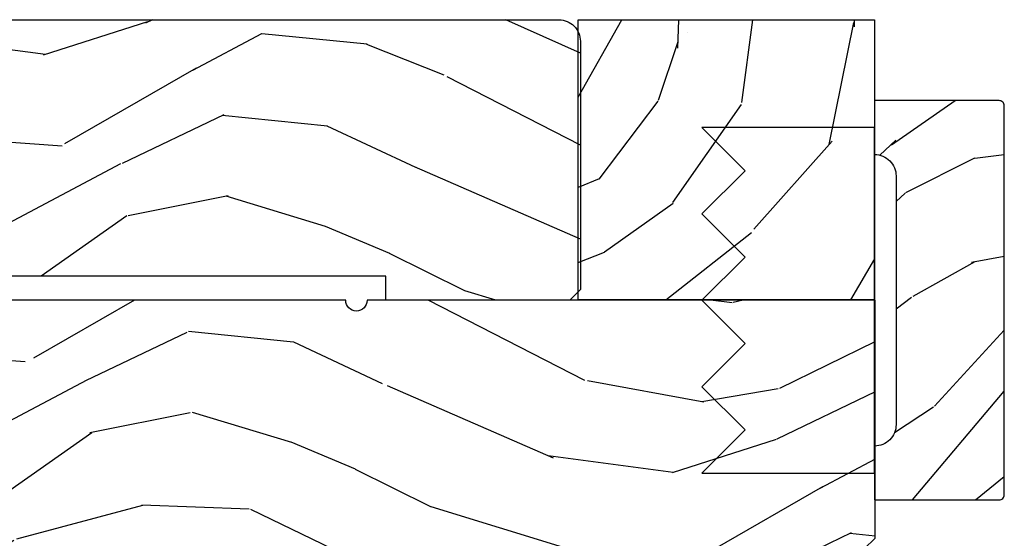
# Model space of a CAD drawing. Units: inches. Extents: x 1 to 189, y 1 to 128.
# Drawn here: x 171 to 174, y 43 to 45 of the extents above; entities that cross this region are included whole.
import ezdxf

# ---------------------------------------------------------------- set-up
doc = ezdxf.new("R2010")
doc.units = ezdxf.units.IN
doc.header["$MEASUREMENT"] = 0
for name, color, linetype in [('ZP-SECT-HDWR', 53, 'Continuous'), ('ZP-SECT-WDHA', 11, 'Continuous'), ('ZP-SECT-WOOD', 104, 'Continuous')]:
    doc.layers.add(name, color=color, linetype=linetype)

# ---------------------------------------------------------------- blocks, each defined once
blk = doc.blocks.new('CS LS C SFD 3P (11-16 in IG) V H X')
at = {"layer": 'ZP-SECT-WDHA'}
h = blk.add_hatch(dxfattribs=at)
h.set_pattern_fill('WOOD3', color=256, scale=2, angle=163, pattern_type=2)
h.set_pattern_definition([(158.2364, (4.072150859698837, -0.694038044710446), (20.45396798290167, -8.344771374467806), [0.240832, -23.842358]), (174.3099, (3.848485152362172, -0.6047427404577306), (-8.235181511295936, 0.4263690944681484), [0.305942, -9.892097999999997]), (208, (3.544051423289886, -0.5744095143986954), (-0.5847435903937086, -1.91261010378108), [0.226274, -2.602152]), (209.8476, (3.344263189580175, -0.6806388025971373), (-35.54768828883149, -20.50272857977593), [0.4386340000000001, -43.42478999999999]), (175.9946, (2.96381281728, -0.898944813088491), (18.38297247813528, -1.437476743240211), [0.266834, -26.416494]), (163, (2.697631278446237, -0.8803064552183599), (-2.497352921371544, -1.327866102480597), [0.5, -1.5]), (153.5376999999999, (2.219478900464707, -0.73412060285699), (8.978306718050995, -4.836323452587549), [0.24331, -11.922214]), (157.2893999999999, (3.914270139148555, -1.210442612930485), (16.6287403265194, -7.175302374271583), [0.200998, -19.898754]), (163, (3.728856622050415, -1.132842176866681), (-2.497352921371544, -1.327866102480597), [0.3, -1.7]), (191.3008, (3.441965195261502, -1.04513066544986), (-24.54716094300747, -5.043499394239721), [0.295296, -29.23435]), (215.125, (3.152393920049945, -1.102996688056769), (10.57415813511433, 7.224071108844611), [0.45607, -22.347438]), (202.2894, (2.779374774680093, -1.365402322881102), (-14.3993751268171, -6.054586024953077), [0.284254, -28.141088]), (169.3402, (2.516360821518134, -1.473215403915446), (-15.88561928555968, 2.765334394382427), [0.362216, -17.748554]), (151.1113, (2.160396241182525, -1.406213780453782), (25.02229161617255, -13.92425483963839), [0.38833, -38.444646]), (156.2902000000001, (3.73299968222048, -1.803351561627572), (-16.62874768410002, 7.175289077572956), [0.3423439999999998, -33.89213999999999]), (166.3665, (3.419550933381941, -1.665692991783316), (-31.18650071420278, 7.443263674111074), [0.340588, -33.718186]), (196.6901, (3.088559882260057, -1.585412707296846), (4.409962367830814, 0.7431255040166734), [0.360556, -6.850547999999999]), (210.4896, (2.743194114526602, -1.688962147072636), (-25.55825994297176, -15.19129255384614), [0.325576, -32.232064]), (177.9314, (2.462637859081269, -1.854153513464758), (-22.79293410148564, 0.6943551067665475), [0.310484, -30.737866]), (163, (2.152356695914562, -1.842946382524985), (-2.497352921371544, -1.327866102480597), [0.24, -1.759999999999999]), (150.0053999999999, (1.922843554483421, -1.772777173391524), (-16.04400167334359, 9.087905524651102), [0.266834, -26.416494]), (163, (3.578648290607503, -0.1876239707549203), (-2.497352921371544, -1.327866102480597), [0, -2]), (26.15240000000003, (3.223171447521025, -0.3926513202214679), (-36.87554735843706, -18.00538888531859), [0.4386339999999999, -43.42478999999998]), (9.565100000000033, (3.032157071400547, -2.111928350869902), (2.497352076502218, 1.327869099233074), [0.178886, -4.293249999999999]), (351.1301, (3.208555568732435, -2.082203443148497), (12.0603996767767, -1.595852046107204), [0.282842, -13.859292]), (319.8014, (3.488015768590997, -2.125815330232342), (8.393559450670804, -6.748938448303023), [0.152316, -15.07923]), (189.5651, (3.223171447521025, -0.3926513202214679), (-2.497352076502219, -1.327869099233074), [0.2236059999999999, -4.248529999999997]), (169.7098, (3.002673325856136, -0.4298074548732203), (17.79822734718652, -3.350093459302553), [0.342344, -33.89214000000001]), (152.8752999999999, (2.665834840639803, -0.368653265506012), (-30.7601241373409, 15.67848221527703), [0.568858, -56.316992]), (152.6952, (4.136472634737856, -0.4836509983985807), (-10.89091849633435, 5.421060729349781), [0.2236059999999999, -22.13707199999999]), (178.5241, (3.937780456614888, -0.3810770331210591), (22.79293551970828, -0.6943538178398186), [0.37363, -36.989452]), (205.8789, (3.564273573995933, -0.3714536950171734), (31.88084594068392, 15.34964888471388), [0.3821, -37.827846]), (197.6952, (3.220491599098352, -0.5382288542451974), (-23.21929303946757, -7.540852312839229), [0.316228, -31.306548]), (172.4623, (2.919225455697869, -0.6343470670906372), (-10.14779136076372, 1.011111546693648), [0.364966, -11.80056]), (156.4181, (2.557413441267812, -0.5864715387482278), (31.344885410924, -13.76583238823936), [0.52345, -51.82155999999999]), (154.8699, (3.990286782376472, -0.9618033763800966), (10.89091361125098, -5.421068605812715), [0.282842, -13.859292]), (174.3099, (3.734216318895732, -0.841687108819208), (-8.235181511295936, 0.4263690944681484), [0.305942, -9.892097999999997]), (205.5104, (3.429782589823474, -0.811353882760173), (26.88614988798454, 12.69389479119331), [0.3255759999999999, -32.23206399999998]), (208, (3.135947673353342, -0.9515717199385846), (-0.5847435903937086, -1.91261010378108), [0.367696, -2.460732]), (180.354, (2.811291793575037, -1.124194313261064), (27.20289793979688, 0.0487620292280626), [0.335262, -33.190848]), (159.6335000000001, (2.476037101194577, -1.126265843346089), (30.01700107381327, -11.26852463519537), [0.3405879999999998, -33.71818599999997]), (145.8973, (2.156740918261618, -1.007733368621096), (-17.37187083675603, 11.58525502309056), [0.27203, -26.930912]), (154.2538, (3.844100930015116, -1.439955754361619), (-12.80351945054413, 6.005821017315287), [0.2630579999999998, -26.04283399999999]), (177.9314, (3.607156561653624, -1.325686920895186), (-22.79293410148564, 0.6943551067665475), [0.310484, -30.737866]), (195.0054, (3.296875398486889, -1.314479789955406), (11.31727641611973, 2.814114219735264), [0.37736, -18.490604]), (212.8991, (2.932383535634187, -1.41218179563674), (28.64036637139408, 18.43175097613516), [0.49679, -49.18217999999999]), (178.9454, (2.515264765931362, -1.682018657391417), (8.235181634652655, -0.4263644116476298), [0.291204, -14.269016]), (156.991, (2.224109697883903, -1.676658960546092), (-18.54135163249375, 7.760042155334037), [0.3821, -37.827846]), (139.8013999999999, (1.872408758806869, -1.527305522512932), (-8.393559450670804, 6.748938448303024), [0.152316, -15.07923]), (153.5376999999999, (3.668677907181461, -2.013738607939437), (8.978306718050995, -4.836323452587549), [0.24331, -11.922214]), (173.008, (3.450859633939245, -1.90531720856746), (-22.20819262847394, 2.606951578708766), [0.345254, -34.18010000000001]), (200.4054, (3.108173714628463, -1.863289114319513), (-30.71134915766887, -11.52445423798903), [0.4280179999999999, -42.37384999999997]), (192.0546, (3.291756863818591, -0.0999124593380998), (-15.72724097270063, -3.557234008732985), [0.205912, -20.385348]), (173.7843, (3.090384837272949, -0.1429160280843078), (32.35598179133584, -3.618064673815965), [0.4275519999999999, -42.32756599999997]), (155.8750000000001, (2.665347103390672, -0.0966242925778005), (12.80352490518391, -6.005810314090467), [0.4837359999999998, -15.64077999999999])])
edge = h.paths.add_edge_path()
edge.add_line((5.859005557643286, 0), (4.390100264708621, 0))
edge.add_arc((4.359100264708672, -1.42e-14), 0.0309999999999491, -179.99999999997374, 2.6204816094832495e-11, ccw=False)
edge.add_line((4.328100264708723, -2.84e-14), (2.830005557643289, -5.68e-14))
edge.add_line((2.830005557643289, -5.68e-14), (2.737005557643328, -0.0930000000000178))
edge.add_line((2.737005557643328, -0.0930000000000178), (1.245570662307727, -0.0930000000000178))
edge.add_line((1.245570662307727, -0.0930000000000178), (1.181406893512189, -0.1549622312752206))
edge.add_line((1.181406893512189, -0.1549622312752206), (1.180113506128122, -0.1919999999998794))
edge.add_line((1.180113506128122, -0.1919999999998794), (1.122149242741897, -0.2677937098866039))
edge.add_arc((1.099113506128219, -0.2501768191661), 0.0289999999998785, 220.7473395035542, 322.59256006918565, ccw=False)
edge.add_line((1.077143242599618, -0.2691058318314248), (1.069359053498146, -0.2600709873345011))
edge.add_arc((1.047388789969772, -0.2789999999999537), 0.0289999999999148, 40.74733950403891, 90)
edge.add_line((1.047388789969772, -0.2500000000000142), (0.9871135061281393, -0.25))
edge.add_line((0.9871135061281393, -0.25), (0.9643457172005582, -0.2280134018054412))
edge.add_line((0.9643457172005582, -0.2280134018054412), (0.9609923873266552, -0.1319865981944019))
edge.add_line((0.9609923873266552, -0.1319865981944019), (0.9382245983991879, -0.1100000000000136))
edge.add_line((0.9382245983991879, -0.1100000000000136), (0.8770055576432014, -0.1100000000000136))
edge.add_line((0.8770055576432014, -0.1100000000000136), (0.7970055576432742, -0.1359999999999957))
edge.add_line((0.7970055576432742, -0.1359999999999957), (0.7970055576432742, -0.4762000000001479))
edge.add_arc((1.072441024660292, -0.3292165196048131), 0.3122000000000177, 208.0861806401765, 260.3511718376296)
edge.add_line((1.020113506128154, -0.637000000000171), (1.061113506128094, -0.6370000000001852))
edge.add_arc((1.061113506128094, -0.6270000000001801), 0.009999999999998, 270, 360.0000000000407)
edge.add_line((1.071113506128085, -0.6270000000001801), (1.071113506128085, -0.6010000000001697))
edge.add_arc((1.099113506127991, -0.6010000000001839), 0.0279999999999063, 44.999999999691624, 179.999999999971, ccw=False)
edge.add_line((1.118912496001371, -0.5812010101270176), (1.129711485874508, -0.5920000000001551))
edge.add_line((1.129711485874508, -0.5920000000001551), (1.312640418062642, -0.5920000000001693))
edge.add_arc((1.312640418062642, -0.6020000000001744), 0.009999999999998, -4.069988790433854e-11, 90, ccw=False)
edge.add_line((1.322640418062633, -0.6020000000001744), (1.322640418062633, -0.6110000000000753))
edge.add_line((1.322640418062633, -0.6110000000000753), (1.353640418062695, -0.6420000000001665))
edge.add_line((1.353640418062695, -0.6420000000001665), (1.754100264708768, -0.6420000000001665))
edge.add_arc((1.785100264708717, -0.6420000000001665), 0.0309999999999491, 0, 180, ccw=False)
edge.add_line((1.816100264708666, -0.6420000000001665), (1.860100264708648, -0.6420000000001665))
edge.add_arc((1.92210026470866, -0.6420000000001665), 0.0620000000000118, 0, 180, ccw=False)
edge.add_line((1.984100264708672, -0.6420000000001665), (2.028100264708768, -0.6420000000001665))
edge.add_arc((2.059100264708717, -0.6420000000001665), 0.0309999999999491, 0, 180, ccw=False)
edge.add_line((2.090100264708667, -0.6420000000001665), (2.54710026470866, -0.6420000000001665))
edge.add_line((2.54710026470866, -0.6420000000001665), (2.54710026470866, -0.8559999999999661))
edge.add_line((2.54710026470866, -0.8559999999999661), (2.641100264708711, -0.9499999999999886))
edge.add_line((2.641100264708711, -0.9499999999999886), (2.813100264708737, -0.9499999999999886))
edge.add_line((2.813100264708737, -0.9499999999999886), (2.844100264708686, -0.9189999999999827))
edge.add_line((2.844100264708686, -0.9189999999999827), (2.844100264708686, -0.8689999999999714))
edge.add_line((2.844100264708686, -0.8689999999999714), (2.942100264708642, -0.8689999999999714))
edge.add_line((2.942100264708642, -0.8689999999999714), (3.023100264708659, -0.9499999999999886))
edge.add_line((3.023100264708659, -0.9499999999999886), (3.38110026470872, -0.9499999999999886))
edge.add_line((3.38110026470872, -0.9499999999999886), (3.38110026470872, -1))
edge.add_line((3.38110026470872, -1), (3.570100264708685, -1))
edge.add_line((3.570100264708685, -1), (3.584273428199935, -0.8379999999999654))
edge.add_line((3.584273428199935, -0.8379999999999654), (4.295927101217444, -0.8379999999999937))
edge.add_line((4.295927101217444, -0.8379999999999937), (4.302663728308971, -0.914999999999992))
edge.add_line((4.302663728308971, -0.914999999999992), (4.66410026692472, -0.9150000000000204))
edge.add_line((4.66410026692472, -0.9150000000000204), (4.695100266924669, -0.8840000000000429))
edge.add_line((4.695100266924669, -0.8840000000000429), (4.695100266924669, -0.7190000000001647))
edge.add_line((4.695100266924669, -0.7190000000001647), (5.828100264708723, -0.7190000000001647))
edge.add_line((5.828100264708723, -0.7190000000001647), (5.859005557643286, -0.6880947070655452))
edge.add_line((5.859005557643286, -0.6880947070655452), (5.859005557643286, 0))
at = {"layer": 'ZP-SECT-WOOD'}
blk.add_lwpolyline([(3.38110026470872, -1), (3.570100264708685, -1), (3.584273428199935, -0.8379999999999654), (4.295927101217444, -0.8379999999999937), (4.302663728308971, -0.914999999999992), (4.66410026692472, -0.9150000000000204), (4.695100266924669, -0.8840000000000429), (4.695100266924669, -0.7190000000001647), (5.828100264708723, -0.7190000000001647), (5.859005557643286, -0.6880947070655452), (5.859005557643286, 0), (4.390100264708621, 0, -1), (4.328100264708723, -2.84e-14), (2.830005557643289, -5.68e-14)], format="xyb", dxfattribs=at)
blk = doc.blocks.new('CS SP CF SQ (13-16IG) S')
at = {"layer": 'ZP-SECT-WDHA'}
h = blk.add_hatch(dxfattribs=at)
h.set_pattern_fill('WOOD3', color=256, scale=2, angle=163, pattern_type=2)
h.set_pattern_definition([(158.2364, (-41.09940637960574, -11.32514361702743), (20.45396798290167, -8.344771374467806), [0.240832, -23.842358]), (174.3099, (-41.3230720869424, -11.23584831277472), (-8.235181511295936, 0.4263690944681484), [0.305942, -9.892097999999997]), (208, (-41.62750581601467, -11.20551508671568), (-0.5847435903937086, -1.91261010378108), [0.226274, -2.602152]), (209.8476, (-41.8272940497244, -11.31174437491412), (-35.54768828883149, -20.50272857977593), [0.4386340000000001, -43.42478999999999]), (175.9946, (-42.20774442202459, -11.53005038540547), (18.38297247813528, -1.437476743240211), [0.266834, -26.416494]), (163, (-42.47392596085833, -11.51141202753534), (-2.497352921371544, -1.327866102480597), [0.5, -1.5]), (153.5376999999999, (-42.95207833883987, -11.36522617517397), (8.978306718050995, -4.836323452587549), [0.24331, -11.922214]), (157.2893999999999, (-41.257287100156, -11.84154818524747), (16.6287403265194, -7.175302374271583), [0.200998, -19.898754]), (163, (-41.44270061725416, -11.76394774918366), (-2.497352921371544, -1.327866102480597), [0.3, -1.7]), (191.3008, (-41.72959204404307, -11.67623623776684), (-24.54716094300747, -5.043499394239721), [0.295296, -29.23435]), (215.125, (-42.01916331925464, -11.73410226037376), (10.57415813511433, 7.224071108844611), [0.45607, -22.347438]), (202.2894, (-42.39218246462448, -11.99650789519808), (-14.3993751268171, -6.054586024953077), [0.284254, -28.141088]), (169.3402, (-42.65519641778644, -12.10432097623243), (-15.88561928555968, 2.765334394382427), [0.362216, -17.748554]), (151.1113, (-43.01116099812205, -12.03731935277076), (25.02229161617255, -13.92425483963839), [0.38833, -38.444646]), (156.2902000000001, (-41.43855755708409, -12.43445713394455), (-16.62874768410002, 7.175289077572956), [0.3423439999999996, -33.89213999999995]), (166.3665, (-41.75200630592263, -12.2967985641003), (-31.18650071420278, 7.443263674111074), [0.340588, -33.718186]), (196.6901, (-42.08299735704452, -12.21651827961383), (4.409962367830814, 0.7431255040166734), [0.360556, -6.850547999999999]), (210.4896, (-42.42836312477797, -12.32006771938961), (-25.55825994297176, -15.19129255384614), [0.325576, -32.232064]), (177.9314, (-42.70891938022329, -12.48525908578175), (-22.79293410148564, 0.6943551067665475), [0.310484, -30.737866]), (163, (-43.01920054339002, -12.47405195484197), (-2.497352921371544, -1.327866102480597), [0.24, -1.759999999999999]), (150.0053999999999, (-43.24871368482115, -12.40388274570851), (-16.04400167334359, 9.087905524651102), [0.266834, -26.416494]), (163, (-41.59290894869707, -10.81872954307191), (-2.497352921371544, -1.327866102480597), [0, -2]), (26.15240000000003, (-41.94838579178354, -11.02375689253844), (-36.87554735843706, -18.00538888531859), [0.4386339999999997, -43.42478999999995]), (9.565100000000033, (-42.13940016790402, -12.74303392318688), (2.497352076502218, 1.327869099233074), [0.178886, -4.293249999999999]), (351.1301, (-41.96300167057212, -12.71330901546548), (12.0603996767767, -1.595852046107204), [0.282842, -13.859292]), (319.8014, (-41.68354147071357, -12.75692090254932), (8.393559450670804, -6.748938448303023), [0.152316, -15.07923]), (189.5651, (-41.94838579178354, -11.02375689253844), (-2.497352076502219, -1.327869099233074), [0.2236059999999998, -4.248529999999994]), (169.7098, (-42.16888391344844, -11.06091302719021), (17.79822734718652, -3.350093459302553), [0.342344, -33.89214000000001]), (152.8752999999999, (-42.50572239866477, -10.99975883782299), (-30.7601241373409, 15.67848221527703), [0.568858, -56.316992]), (152.6952, (-41.03508460456672, -11.11475657071557), (-10.89091849633435, 5.421060729349781), [0.2236059999999998, -22.13707199999998]), (178.5241, (-41.23377678268968, -11.01218260543804), (22.79293551970828, -0.6943538178398186), [0.37363, -36.989452]), (205.8789, (-41.60728366530865, -11.00255926733416), (31.88084594068392, 15.34964888471388), [0.3821, -37.827846]), (197.6952, (-41.95106564020622, -11.16933442656218), (-23.21929303946757, -7.540852312839229), [0.316228, -31.306548]), (172.4623, (-42.25233178360669, -11.26545263940761), (-10.14779136076372, 1.011111546693648), [0.364966, -11.80056]), (156.4181, (-42.61414379803674, -11.21757711106521), (31.344885410924, -13.76583238823936), [0.52345, -51.82155999999999]), (154.8699, (-41.1812704569281, -11.59290894869708), (10.89091361125098, -5.421068605812715), [0.282842, -13.859292]), (174.3099, (-41.43734092040884, -11.4727926811362), (-8.235181511295936, 0.4263690944681484), [0.305942, -9.892097999999997]), (205.5104, (-41.74177464948111, -11.44245945507715), (26.88614988798455, 12.69389479119331), [0.3255759999999996, -32.23206399999995]), (208, (-42.03560956595123, -11.58267729225556), (-0.5847435903937086, -1.91261010378108), [0.367696, -2.460732]), (180.354, (-42.36026544572953, -11.75529988557804), (27.20289793979688, 0.0487620292280626), [0.335262, -33.190848]), (159.6335000000001, (-42.69552013810998, -11.75737141566307), (30.01700107381327, -11.26852463519537), [0.3405879999999996, -33.71818599999995]), (145.8973, (-43.01481632104295, -11.63883894093808), (-17.37187083675603, 11.58525502309056), [0.27203, -26.930912]), (154.2538, (-41.32745630928946, -12.0710613266786), (-12.80351945054413, 6.005821017315287), [0.2630579999999996, -26.04283399999998]), (177.9314, (-41.56440067765095, -11.95679249321216), (-22.79293410148564, 0.6943551067665475), [0.310484, -30.737866]), (195.0054, (-41.87468184081767, -11.94558536227238), (11.31727641611973, 2.814114219735264), [0.37736, -18.490604]), (212.8991, (-42.23917370367039, -12.04328736795372), (28.64036637139408, 18.43175097613516), [0.49679, -49.18217999999999]), (178.9454, (-42.65629247337321, -12.31312422970839), (8.235181634652655, -0.4263644116476298), [0.291204, -14.269016]), (156.991, (-42.94744754142067, -12.30776453286307), (-18.54135163249375, 7.760042155334037), [0.3821, -37.827846]), (139.8013999999999, (-43.29914848049772, -12.15841109482991), (-8.393559450670804, 6.748938448303024), [0.152316, -15.07923]), (153.5376999999999, (-41.50287933212311, -12.64484418025643), (8.978306718050995, -4.836323452587549), [0.24331, -11.922214]), (173.008, (-41.72069760536532, -12.53642278088443), (-22.20819262847394, 2.606951578708766), [0.345254, -34.18010000000001]), (200.4054, (-42.06338352467613, -12.4943946866365), (-30.71134915766887, -11.52445423798903), [0.4280179999999996, -42.37384999999995]), (192.0546, (-41.87980037548598, -10.73101803165508), (-15.72724097270063, -3.557234008732985), [0.205912, -20.385348]), (173.7843, (-42.08117240203161, -10.7740216004013), (32.35598179133584, -3.618064673815965), [0.4275519999999997, -42.32756599999994]), (155.8750000000001, (-42.5062101359139, -10.72772986489478), (12.80352490518391, -6.005810314090467), [0.4837359999999996, -15.64077999999998])])
edge = h.paths.add_edge_path()
edge.add_arc((4.944857821663276, 0.7499999999999858), 0.0619999999999906, -6.480149750132114e-12, 89.99999999999352, ccw=False)
edge.add_line((5.00685782166326, 0.7499999999999858), (5.00685782166326, 0.0309999999999917))
edge.add_line((5.00685782166326, 0.0309999999999917), (4.975857821663254, -1.42e-14))
edge.add_line((4.975857821663254, -1.42e-14), (4.443857821663243, -1.42e-14))
edge.add_line((4.443857821663243, -1.42e-14), (4.443857821663243, 0.0699999999999932))
edge.add_line((4.443857821663243, 0.0699999999999932), (1.423857821663261, 0.0699999999999932))
edge.add_line((1.423857821663261, 0.0699999999999932), (1.423857821663261, -1.42e-14))
edge.add_line((1.423857821663261, -1.42e-14), (1.236276103744501, -1.42e-14))
edge.add_line((1.236276103744501, -1.42e-14), (1.204194219346732, 0.0309811156375872))
edge.add_line((1.204194219346732, 0.0309811156375872), (1.197916727056735, 0.2107449748350945))
edge.add_arc((1.147947185705788, 0.2089999999999748), 0.0499999999999973, 1.999999999994047, 89.99999999999415)
edge.add_line((1.147947185705788, 0.2589999999999719), (0.9934840013613666, 0.2589999999999861))
edge.add_line((0.9934840013613666, 0.2589999999999861), (0.990306211337895, 0.1680000000072397))
edge.add_line((0.990306211337895, 0.1680000000072397), (0.9471840013613928, 0.1680000000072397))
edge.add_line((0.9471840013613928, 0.1680000000072397), (0.8921270770305227, 0.1873655464815869))
edge.add_line((0.8921270770305227, 0.1873655464815869), (0.73685782166325, 0.3115809507771132))
edge.add_line((0.73685782166325, 0.3115809507771132), (0.73685782166325, 0.7018135829802646))
edge.add_line((0.73685782166325, 0.7018135829802646), (0.8288051418613235, 0.7181856766099486))
edge.add_arc((0.9367530593547996, 0.8714941796644666), 0.1874999999999841, 234.8497741298518, 324.5068729371652)
edge.add_line((1.089412778906819, 0.7626306870404989), (1.113951278848901, 0.7669999999999959))
edge.add_line((1.113951278848901, 0.7669999999999959), (1.192876853941186, 0.7669999999999959))
edge.add_line((1.192876853941186, 0.7669999999999959), (1.224958738339012, 0.7360188843623661))
edge.add_line((1.224958738339012, 0.7360188843623661), (1.227753059354768, 0.6559999999999917))
edge.add_line((1.227753059354768, 0.6559999999999917), (1.289962583971714, 0.6559999999999917))
edge.add_line((1.289962583971714, 0.6559999999999917), (1.295410224012442, 0.8119999999999834))
edge.add_line((1.295410224012442, 0.8119999999999834), (4.944857821663276, 0.8119999999999834))
at = {"layer": 'ZP-SECT-WOOD'}
blk.add_lwpolyline([(1.295410224012442, 0.8119999999999834), (4.944857821663276, 0.8119999999999834, -0.4142135623730943), (5.00685782166326, 0.7499999999999858), (5.00685782166326, 0.0309999999999917), (4.975857821663254, -1.42e-14), (4.443857821663243, -1.42e-14), (4.443857821663243, 0.0699999999999932), (1.423857821663261, 0.0699999999999932)], format="xyb", dxfattribs=at)
blk = doc.blocks.new('CS D2 C SFD 3P Mullion Horizontal V HX - F SP F S')
at = {"layer": 'ZP-SECT-WDHA'}
h = blk.add_hatch(dxfattribs=at)
h.set_pattern_fill('WOOD3', color=256, scale=2, angle=45, style=0, pattern_type=2)
h.set_pattern_definition([(40.23639999999996, (-69.20429387860193, -7.75958369439657), (-16.97055211214985, -14.14214893665422), [0.240832, -23.842358]), (56.3099, (-69.02044611549341, -7.604020202535529), (4.24264509956367, 7.071065527051518), [0.305942, -9.892097999999997]), (90, (-68.85074048800865, -7.349461761308372), (-1.414213999999999, 1.414213999999999), [0.226274, -2.602152]), (91.84759999999994, (-68.85074048800865, -7.123187591328677), (-1.414206072169648, 41.01219383404558), [0.4386340000000001, -43.42478999999999]), (57.99459999999999, (-68.86488262363238, -6.684781386993018), (-9.899499448194831, -15.5563468460441), [0.266834, -26.416494]), (45, (-68.72346126739507, -6.458507217013322), (2e-16, 2.828427124746189), [0.5, -1.5]), (35.5377, (-68.3699078768018, -6.104953826420048), (-8.485279836843816, -5.656857975227924), [0.2433099999999999, -11.92221399999999]), (39.2894, (-69.58613154044266, -7.377746032555834), (-14.14213666764987, -11.31370582446588), [0.200998, -19.898754]), (45, (-69.43056804858162, -7.250466811942255), (2e-16, 2.828427124746189), [0.3, -1.7]), (73.30080000000001, (-69.21843601422565, -7.038334777586292), (7.071048360141086, 24.04163620867253), [0.295296, -29.23435]), (97.12499999999994, (-69.13358320048327, -6.755492065111672), (1.414209651358802, -12.72792342505452), [0.45607, -22.347438]), (84.28939999999999, (-69.19015174297817, -6.302943725152282), (1.414214987437492, 15.5563495700522), [0.284254, -28.141088]), (51.3402, (-69.16186747173073, -6.020101012677663), (9.899491858783353, 12.72792344950196), [0.362216, -17.748554]), (33.11130000000002, (-68.93559330175104, -5.737258300203044), (-24.0416416425418, -15.55633047011962), [0.38833, -38.444646]), (38.29020000000001, (-70.02453774477831, -6.939339828220175), (14.1421283815367, 11.31371856324586), [0.342344, -33.89214000000001]), (48.36649999999998, (-69.75583716792742, -6.72720779386421), (21.21318697219075, 24.04164510598617), [0.340588, -33.718186]), (78.6901, (-69.52956299794774, -6.472649352637053), (-1.414211049688902, -4.242641948991431), [0.360556, -6.850547999999999]), (92.48959999999994, (-69.45885231982908, -6.11909596204378), (-1.414238955319202, 29.69848395030147), [0.3255759999999999, -32.232064]), (59.9314, (-69.4729944554528, -5.793826842697968), (11.31371356320912, 19.79898632199684), [0.3104839999999998, -30.73786599999998]), (45, (-69.31743096359178, -5.525126265847079), (2e-16, 2.828427124746189), [0.24, -1.759999999999999]), (32.00540000000001, (-69.147725336107, -5.355420638362308), (15.5563468460441, 9.899499448194831), [0.266834, -26.416494]), (45, (-68.52547136866283, -7.561593795664337), (2e-16, 2.828427124746189), [0, -2]), (268.1524, (-68.53961350428656, -7.151471862576139), (1.414206072169651, 41.01219383404559), [0.4386340000000001, -43.42478999999999]), (251.5651, (-69.9679692022834, -6.175664504538703), (3.0426175086e-06, -2.828427785660921), [0.178886, -4.293249999999999]), (233.1301, (-70.02453774477831, -6.345370132023475), (-7.071068406748159, -9.899493709465553), [0.282842, -13.859292]), (201.8014, (-70.19424337226307, -6.57164430200317), (-9.899496429924922, -4.242638432017477), [0.152316, -15.07923]), (71.5651, (-68.53961350428656, -7.151471862576139), (-3.0426175084e-06, 2.828427785660921), [0.2236059999999999, -4.248529999999997]), (51.7098, (-68.46890282616792, -6.939339828220175), (-11.31371856324586, -14.1421283815367), [0.342344, -33.89214000000001]), (34.87529999999998, (-68.25677079181195, -6.670639251369287), (28.28428168190579, 19.79897601539001), [0.568858, -56.316992]), (34.69520000000004, (-69.04873038674089, -7.91514718625761), (9.899489048369299, 7.071076417796112), [0.223606, -22.137072]), (60.5241, (-68.86488262363238, -7.787867965644032), (-11.31371309096956, -19.79898817932754), [0.37363, -36.989452]), (87.8789, (-68.68103486052388, -7.46259884629822), (-1.41421503272128, -35.35533983175449), [0.3821, -37.827846]), (79.6952, (-68.66689272490015, -7.080761184457484), (4.242620392296331, 24.04163461713016), [0.316228, -31.306548]), (54.46229999999999, (-68.61032418240522, -6.769634200735403), (5.656857975227929, 8.485279836843812), [0.364966, -11.80056]), (38.41810000000001, (-68.39819214804926, -6.472649352637054), (-26.87004091010656, -21.21322427765887), [0.52345, -51.82155999999999]), (36.86989999999994, (-69.40228377733416, -7.561593795664337), (-9.899493709465563, -7.071068406748144), [0.282842, -13.859292]), (56.3099, (-69.17600960735446, -7.391888168179566), (4.24264509956367, 7.071065527051518), [0.305942, -9.892097999999997]), (87.5104, (-69.00630397986968, -7.137329726952408), (-1.414238955319206, -29.69848395030147), [0.325576, -32.232064]), (90, (-68.99216184424596, -6.812060607606596), (-1.414213999999999, 1.414213999999999), [0.367696, -2.460732]), (62.35400000000001, (-68.99216184424596, -6.444365081389591), (-12.7279326917717, -24.04162564079702), [0.3352619999999998, -33.19084799999997]), (41.63350000000004, (-68.83659835238493, -6.147380233291242), (-24.04164510598616, -21.21318697219076), [0.340588, -33.718186]), (27.89729999999999, (-68.58203991115776, -5.921106063311546), (18.3847723855411, 9.899503757806515), [0.27203, -26.930912]), (36.25380000000002, (-69.75583716792744, -7.208040405071063), (11.31371349598659, 8.485274500169036), [0.263058, -26.042834]), (59.9314, (-69.54370513357146, -7.052476913210022), (11.31371356320912, 19.79898632199684), [0.3104839999999998, -30.73786599999998]), (77.0054, (-69.38814164171043, -6.783776336359134), (-2.828424069210307, -11.31370856992913), [0.3773599999999997, -18.49060399999999]), (94.89909999999998, (-69.30328882796805, -6.41608081014213), (2.828432597414861, -33.9411254818667), [0.49679, -49.18217999999999]), (60.94540000000001, (-69.34571523483923, -5.921106063311547), (-4.242641022791037, -7.071067834420104), [0.2912039999999998, -14.26901599999999]), (38.99099999999997, (-69.20429387860193, -5.666547622084389), (15.55634786860556, 12.72792267431223), [0.3821, -37.827846]), (21.80139999999998, (-68.90730903050357, -5.426131316480963), (9.899496429924923, 4.242638432017475), [0.152316, -15.07923]), (35.5377, (-70.18010123663936, -6.783776336359134), (-8.485279836843816, -5.656857975227924), [0.2433099999999999, -11.92221399999999]), (55.008, (-69.98211133790713, -6.642354980121824), (12.72791652106044, 18.38478059129487), [0.345254, -34.18010000000001]), (82.40539999999999, (-69.7841214391749, -6.359512267647206), (4.242615955868686, 32.52691535357696), [0.428018, -42.37384999999999]), (74.0546, (-68.31333933430687, -7.349461761308372), (4.24264119251736, 15.5563497684333), [0.205912, -20.385348]), (55.78429999999999, (-68.25677079181195, -7.151471862576139), (-18.38477483160399, -26.87005776057045), [0.4275520000000001, -42.327566]), (37.87500000000001, (-68.01635448620853, -6.797918471982866), (-11.31370660639826, -8.485284341189775), [0.483736, -15.64078])])
h.paths.add_polyline_path([(5.00004671789695, 0.0010000000000261), (5.00004671789695, 0.8123887620462718), (5.85800000000006, 0.8123887620462718), (5.85800000000006, 0.0010000000000261)])
h = blk.add_hatch(dxfattribs=at)
h.set_pattern_fill('WOOD3', color=256, scale=2, style=0, pattern_type=2)
h.set_pattern_definition([(355.2364, (-68.9638775729985, -7.659999999999996), (-22.00000189263917, 1.999983065322523), [0.2408319999999999, -23.84235799999999]), (11.3099, (-68.7238775729985, -7.679999999999996), (8.000001504461904, 1.999995264323212), [0.305942, -9.892097999999997]), (45, (-68.42387757299849, -7.619999999999996), (0, 2.000000618897904), [0.226274, -2.602152]), (46.84759999999999, (-68.2638775729985, -7.459999999999996), (28.00000566776439, 29.9999950750171), [0.4386340000000001, -43.42478999999999]), (12.99459999999999, (-67.9638775729985, -7.139999999999996), (-18.00000153549879, -3.999995155156694), [0.266834, -26.416494]), (0, (-67.7038775729985, -7.079999999999996), (2, 2), [0.5, -1.5]), (350.5377, (-67.2038775729985, -7.079999999999996), (-10.00000154739061, 1.999996278404874), [0.2433099999999999, -11.92221399999999]), (354.2894, (-68.9638775729985, -7.119999999999996), (-17.99999884699171, 2.000002629332582), [0.200998, -19.898754]), (0, (-68.7638775729985, -7.139999999999996), (2, 2), [0.3, -1.7]), (28.3008, (-68.4638775729985, -7.139999999999996), (21.99999023952616, 12.0000177484186), [0.295296, -29.23435]), (52.125, (-68.2038775729985, -6.999999999999996), (-8.000003729783886, -9.999998198774431), [0.4560699999999997, -22.34743799999999]), (39.2894, (-67.92387757299849, -6.639999999999996), (12.00000127916504, 9.999999263819644), [0.284254, -28.141088]), (6.3402, (-67.7038775729985, -6.459999999999996), (15.99999880521284, 2.000003157919387), [0.362216, -17.748554]), (348.1113000000001, (-67.3438775729985, -6.419999999999996), (-27.99999460209869, 6.000021070497696), [0.3883299999999998, -38.44464599999997]), (353.2902, (-68.9638775729985, -6.499999999999996), (18.00000199550261, -1.999987762488056), [0.342344, -33.89214000000001]), (3.366499999999999, (-68.6238775729985, -6.539999999999996), (31.9999986439374, 2.000021926708989), [0.340588, -33.718186]), (33.69010000000001, (-68.28387757299849, -6.519999999999996), (-3.999999115542319, -2.000002669014383), [0.360556, -6.850547999999999]), (47.4896, (-67.9838775729985, -6.319999999999996), (19.99998143669362, 22.0000173477424), [0.325576, -32.232064]), (14.9314, (-67.7638775729985, -6.079999999999996), (22.00000106985105, 5.999993907956283), [0.310484, -30.737866]), (0, (-67.46387757299848, -5.999999999999996), (2, 2), [0.24, -1.759999999999999]), (347.0054, (-67.2238775729985, -5.999999999999996), (18.00000153549879, -3.99999515515669), [0.266834, -26.416494]), (0, (-68.3438775729985, -7.999999999999996), (2, 2), [0, -2]), (223.1524, (-68.06387757299849, -7.699999999999996), (29.9999950750171, 28.0000056677644), [0.4386340000000001, -43.42478999999999]), (206.5651, (-68.3838775729985, -5.999999999999996), (-1.999998315881815, -2.000002618792761), [0.178886, -4.293249999999999]), (188.1301, (-68.5438775729985, -6.079999999999996), (-11.99999955292224, -1.999998711631083), [0.282842, -13.859292]), (156.8014, (-68.82387757299848, -6.119999999999996), (-9.99999946133415, 4.00000265052971), [0.152316, -15.07923]), (26.5651, (-68.06387757299849, -7.699999999999996), (1.999998315881815, 2.000002618792761), [0.223606, -4.24853]), (6.709799999999999, (-67.8638775729985, -7.599999999999996), (-18.00000199550261, -1.999987762488064), [0.342344, -33.89214000000001]), (349.8753, (-67.5238775729985, -7.559999999999996), (33.99999757929812, -6.000017177233944), [0.568858, -56.316992]), (349.6952000000001, (-68.9638775729985, -7.879999999999996), (12.0000019216958, -1.999989751071981), [0.223606, -22.137072]), (15.5241, (-68.74387757299849, -7.919999999999996), (-22.0000020492584, -5.999995555211213), [0.37363, -36.989452]), (42.87889999999999, (-68.3838775729985, -7.819999999999996), (-26.00000158588162, -23.99999950649528), [0.3821, -37.827846]), (34.69520000000001, (-68.10387757299848, -7.559999999999996), (19.99998851797505, 14.00001721918892), [0.3162279999999999, -31.306548]), (9.4623, (-67.8438775729985, -7.379999999999996), (10.00000154739061, 1.99999627840487), [0.364966, -11.80056]), (353.4181, (-67.4838775729985, -7.319999999999996), (-34.00000287585999, 3.999973400732611), [0.52345, -51.82155999999999]), (351.8699, (-68.9638775729985, -7.379999999999996), (-11.99999955292224, 1.999998711631098), [0.282842, -13.859292]), (11.3099, (-68.68387757299848, -7.419999999999996), (8.000001504461904, 1.999995264323212), [0.305942, -9.892097999999997]), (42.51039999999999, (-68.3838775729985, -7.359999999999996), (-22.0000173477424, -19.99998143669362), [0.325576, -32.232064]), (45, (-68.1438775729985, -7.139999999999996), (0, 2.000000618897904), [0.367696, -2.460732]), (17.354, (-67.8838775729985, -6.879999999999996), (-26.00000403819367, -7.999989004518236), [0.3352619999999999, -33.19084799999999]), (356.6335, (-67.56387757299849, -6.779999999999996), (-31.9999986439374, 2.000021926708966), [0.3405879999999998, -33.71818599999997]), (342.8973, (-67.2238775729985, -6.799999999999996), (20.00000346191399, -5.999990986860594), [0.27203, -26.930912]), (351.2538, (-68.9638775729985, -6.879999999999996), (13.9999986727127, -2.00000839411506), [0.263058, -26.042834]), (14.9314, (-68.7038775729985, -6.919999999999996), (22.00000106985105, 5.999993907956283), [0.310484, -30.737866]), (32.00540000000001, (-68.4038775729985, -6.839999999999996), (-9.9999978895751, -6.000002210755387), [0.37736, -18.490604]), (49.8991, (-68.0838775729985, -6.639999999999996), (-21.99999611957034, -26.0000038590926), [0.49679, -49.18217999999999]), (15.94539999999998, (-67.7638775729985, -6.259999999999996), (-8.000000253304304, -1.999999778592759), [0.291204, -14.269016]), (353.991, (-67.4838775729985, -6.179999999999996), (19.99999950181208, -1.99999863496369), [0.3821, -37.827846]), (336.8014, (-67.1038775729985, -6.219999999999996), (9.999999461334149, -4.000002650529712), [0.152316, -15.07923]), (350.5377, (-68.9638775729985, -6.279999999999996), (-10.00000154739061, 1.999996278404874), [0.2433099999999999, -11.92221399999999]), (10.008, (-68.7238775729985, -6.319999999999996), (21.99999910914956, 4.000006944313298), [0.345254, -34.18010000000001]), (37.4054, (-68.3838775729985, -6.259999999999996), (25.99998492996009, 20.0000199052301), [0.428018, -42.37384999999999]), (29.0546, (-68.0438775729985, -7.999999999999996), (14.00000076913937, 8.00000005439856), [0.205912, -20.385348]), (10.7843, (-67.8638775729985, -7.899999999999996), (-31.99999900738853, -6.000001099358629), [0.4275520000000001, -42.327566]), (352.875, (-67.4438775729985, -7.819999999999996), (-14.00000075969057, 1.999996563787932), [0.483736, -15.64078])])
edge = h.paths.add_edge_path()
edge.add_arc((6.21800000000006, 0.5631256556510494), 0.0149999999999997, 359.9999999999983, 450.0000000000033)
edge.add_line((6.21800000000006, 0.5781256556510499), (5.85800000000006, 0.5781256556510499))
edge.add_line((5.85800000000006, 0.5781256556510499), (5.85800000000006, 0.4221256556510511))
edge.add_arc((5.85800000000006, 0.3601256556510535), 0.0619999999999981, 3.979039320256561e-13, 90, ccw=False)
edge.add_line((5.920000000000058, 0.3601256556510535), (5.920000000000058, -0.3598743443489489))
edge.add_arc((5.85800000000006, -0.3598743443489507), 0.0619999999999994, -89.99999999999841, 1.5916157281026244e-12, ccw=False)
edge.add_line((5.85800000000006, -0.4218743443489501), (5.85800000000006, -0.5778743443489489))
edge.add_line((5.85800000000006, -0.5778743443489489), (6.21800000000006, -0.5778743443489489))
edge.add_arc((6.21800000000006, -0.5628743443489485), 0.0150000000000001, 269.9999999999966, 360.0000000000017)
edge.add_line((6.23300000000006, -0.5628743443489485), (6.23300000000006, 0.5631256556510494))
at = {"layer": 'ZP-SECT-HDWR'}
blk.add_lwpolyline([(5.85800000000006, -0.4999993443489501), (5.858000000000046, 0.5000006556510499), (5.358000000000046, 0.5000006556510499), (5.483000000000046, 0.3750005556510541), (5.35800000000006, 0.2500003556510499), (5.48300000000006, 0.1250001556510529), (5.35800000000006, -4.97e-14), (5.48300000000006, -0.1250002443489482), (5.35800000000006, -0.2500003443489476), (5.48300000000006, -0.3750006443489457), (5.35800000000006, -0.5000008443489481), (5.85800000000006, -0.4999993443489501)], dxfattribs=at)
at = {"layer": 'ZP-SECT-WOOD'}
blk.add_lwpolyline([(5.00004671789695, 0.0010000000000261), (5.00004671789695, 0.8123887620462718), (5.85800000000006, 0.8123887620462718), (5.85800000000006, 0.0010000000000261)], close=True, dxfattribs=at)
blk.add_lwpolyline([(6.23300000000006, 0.5631256556510494, 0.4142135623731125), (6.21800000000006, 0.5781256556510499), (5.85800000000006, 0.5781256556510499), (5.85800000000006, 0.4221256556510511, -0.4142135623730911), (5.920000000000058, 0.3601256556510535), (5.920000000000058, -0.3598743443489489, -0.4142135623730951), (5.85800000000006, -0.4218743443489501), (5.85800000000006, -0.5778743443489489), (6.21800000000006, -0.5778743443489489, 0.4142135623731125), (6.23300000000006, -0.5628743443489485)], format="xyb", close=True, dxfattribs=at)
for name in ['CS SP CF SQ (13-16IG) S', 'CS LS C SFD 3P (11-16 in IG) V H X']:
    blk.add_blockref(name, (0, 0))

msp = doc.modelspace()

# ---------------------------------------------------------------- block references
msp.add_blockref('CS D2 C SFD 3P Mullion Horizontal V HX - F SP F S', (168.0000000000001, 44))

doc.saveas('drawing.dxf')
